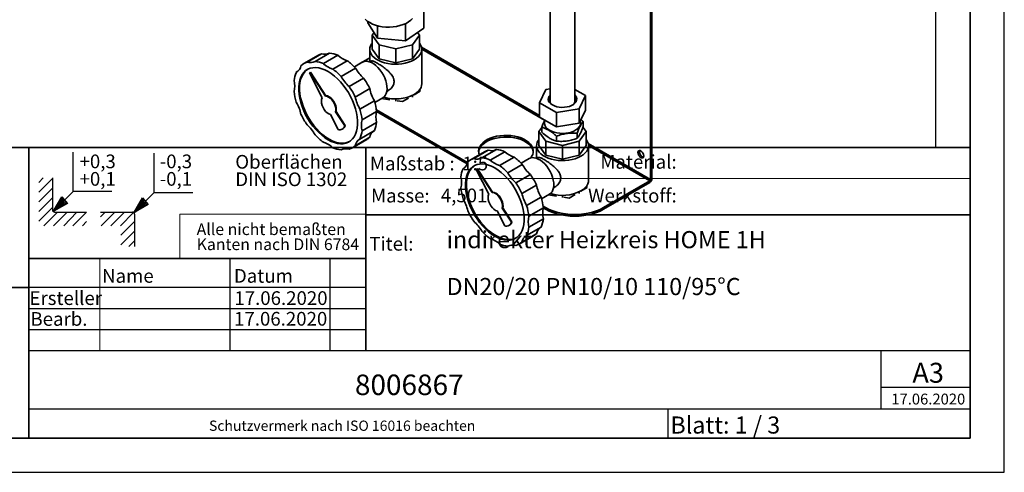
# Paper-space layout 'Blatt1' of a CAD drawing. Units: millimetres. Extents: x 0 to 2100, y 0 to 1485.
# Drawn here: x 1380 to 2100, y 0 to 331 of the extents above; entities that cross this region are included whole.
import ezdxf

# ---------------------------------------------------------------- set-up
doc = ezdxf.new("R2010")
doc.units = ezdxf.units.MM
doc.layers.add('1', color=7, linetype='Continuous')
doc.layers.add('61', color=7, linetype='Continuous')
doc.styles.add('SLDTEXTSTYLE0', font='TXT', dxfattribs={"width": 0.75})
doc.styles.add('SLDTEXTSTYLE1', font='TXT', dxfattribs={"width": 0.605})

# ---------------------------------------------------------------- blocks, each defined once
blk = doc.blocks.new('SW_NOTE_0')
at = {"layer": '1', "color": 0, "ltscale": 5, "char_height": 8.5, "attachment_point": 1, "style": 'SLDTEXTSTYLE0'}
for s, insert in [('Alle nicht bemaßten', (0, 10.96)), ('Kanten nach DIN 6784', (0, -0.04))]:
    blk.add_mtext(s, dxfattribs=dict(at, insert=insert))
blk = doc.blocks.new('SW_NOTE_0_1')
at = {"layer": '1', "color": 0, "ltscale": 5, "char_height": 10, "attachment_point": 1, "style": 'SLDTEXTSTYLE0'}
for s, insert in [('+0,3', (0, 12.89)), ('+0,1', (0, 0.11))]:
    blk.add_mtext(s, dxfattribs=dict(at, insert=insert))
blk = doc.blocks.new('SW_NOTE_0_2')
at = {"layer": '1', "color": 0, "ltscale": 5, "char_height": 10, "attachment_point": 1, "style": 'SLDTEXTSTYLE0'}
for s, insert in [('Oberflächen', (0, 12.89)), ('DIN ISO 1302', (0, 0.11))]:
    blk.add_mtext(s, dxfattribs=dict(at, insert=insert))
blk = doc.blocks.new('SW_NOTE_0_4')
at = {"layer": '1', "color": 0, "ltscale": 5, "char_height": 10, "attachment_point": 1, "style": 'SLDTEXTSTYLE0'}
for s, insert in [('-0,3', (0, 12.89)), ('-0,1', (0, 0.11))]:
    blk.add_mtext(s, dxfattribs=dict(at, insert=insert))

psp = doc.layouts.new('Blatt1')

# ---------------------------------------------------------------- linework, layer by layer
at = {"color": 7, "linetype": 'Continuous', "lineweight": 35, "ltscale": 5}
for p, q in [((1841.18, 385.46), (1841.18, 213.81)), ((1842.24, 386.07), (1842.24, 214.42)), ((1767.83, 356.36), (1767.83, 270.72)), ((1785.83, 270.72), (1785.83, 353.51)), ((1675.34, 324.33), (1675.34, 337.39)), ((1634.37, 328.39), (1634.37, 329.39)), ((1634.37, 328.39), (1641.57, 317.13)), ((1641.57, 317.13), (1641.57, 326.18)), ((1662.06, 315.1), (1662.06, 327.81)), ((1662.06, 315.1), (1675.34, 324.33)), ((1637.54, 319.26), (1638.95, 321.23)), ((1642.61, 312.19), (1637.54, 319.26)), ((1637.54, 319.26), (1637.54, 309.05)), ((1641.57, 317.13), (1662.06, 315.1)), ((1672.18, 319.26), (1667.1, 312.19)), ((1668.08, 319.26), (1668.08, 319.28)), ((1670.8, 321.17), (1672.18, 319.26)), ((1672.18, 319.26), (1672.18, 309.05)), ((1654.86, 309.26), (1642.61, 312.19)), ((1642.61, 312.19), (1642.61, 301.98)), ((1667.1, 312.19), (1654.86, 309.26)), ((1667.1, 312.19), (1667.1, 301.98)), ((1598.22, 304.69), (1587.61, 298.56)), ((1600.57, 305.72), (1589.97, 299.6)), ((1606.49, 306.25), (1595.88, 300.13)), ((1612.55, 304.63), (1601.94, 298.51)), ((1626.57, 297.45), (1635.86, 302.81)), ((1635.86, 309.05), (1635.86, 299.86)), ((1642.61, 301.98), (1637.54, 309.05)), ((1654.86, 309.26), (1654.86, 299.05)), ((1672.18, 309.05), (1667.1, 301.98)), ((1673.86, 283.74), (1673.86, 309.05)), ((1619.38, 300.69), (1608.78, 294.56)), ((1625.44, 295.31), (1614.84, 289.19)), ((1630.39, 299.59), (1624.56, 296.22)), ((1626.57, 297.45), (1625.06, 296.51)), ((1636.72, 300.35), (1635.78, 299.81)), ((1654.86, 299.05), (1642.61, 301.98)), ((1667.1, 301.98), (1654.86, 299.05)), ((1582.36, 292.32), (1582.12, 292.18)), ((1592.21, 291.98), (1591.71, 291.69)), ((1591.71, 291.69), (1600.96, 273.49)), ((1592.21, 291.98), (1592.57, 292.19)), ((1603.36, 274.87), (1592.21, 291.98)), ((1603.71, 275.07), (1592.57, 292.19)), ((1631.36, 287.95), (1620.75, 281.83)), ((1603.36, 274.87), (1603.71, 275.07)), ((1635.8, 280.27), (1625.19, 274.14)), ((1648.28, 278.16), (1649.22, 278.71)), ((1667.1, 274.05), (1667.1, 275.35)), ((1668.32, 275.75), (1672.82, 278.34)), ((1671.96, 278.96), (1672.37, 278.09)), ((1672.18, 277.98), (1672.18, 278.5)), ((1672.82, 278.34), (1672.32, 279.41)), ((1760.1, 270.01), (1764.59, 279.67)), ((1764.59, 279.67), (1767.83, 280.17)), ((1785.83, 279.65), (1793.56, 275.19)), ((1793.56, 275.19), (1789.08, 265.53)), ((1793.56, 275.19), (1793.56, 264.57)), ((1639.21, 271.46), (1628.61, 265.34)), ((1639.56, 270.24), (1645.39, 273.6)), ((1644.51, 273.1), (1650.41, 272.19)), ((1654.86, 271.13), (1654.86, 272.77)), ((1655.81, 271.35), (1659.67, 270.76)), ((1659.67, 270.76), (1664.16, 273.35)), ((1772.35, 262.94), (1760.1, 270.01)), ((1760.1, 270.01), (1760.1, 259.4)), ((1607.16, 261.3), (1612.7, 250.38)), ((1610.82, 263.41), (1611.17, 263.61)), ((1617.5, 253.15), (1610.82, 263.41)), ((1617.85, 253.35), (1611.17, 263.61)), ((1640.84, 263.53), (1630.23, 257.41)), ((1707.42, 226.29), (1640.67, 264.82)), ((1707.07, 225.27), (1640.83, 263.5)), ((1772.35, 252.33), (1760.1, 259.4)), ((1789.08, 265.53), (1772.35, 262.94)), ((1772.35, 262.94), (1772.35, 252.33)), ((1789.08, 265.53), (1789.08, 254.92)), ((1793.56, 264.57), (1789.08, 254.92)), ((1617.5, 253.15), (1617.85, 253.35)), ((1640.84, 255.64), (1630.23, 249.52)), ((1761.67, 248.42), (1761.67, 252.1)), ((1763.61, 257.37), (1763.61, 255.21)), ((1789.08, 254.92), (1772.35, 252.33)), ((1790.05, 255.21), (1790.05, 257.01)), ((1791.81, 252.11), (1794.15, 248.84)), ((1792, 252.6), (1792, 256.28)), ((1615.71, 250.7), (1616.07, 250.91)), ((1639.21, 249.58), (1628.61, 243.46)), ((1759.52, 248.84), (1761.67, 251.84)), ((1764.59, 241.77), (1759.52, 248.84)), ((1759.52, 248.84), (1759.52, 238.63)), ((1772.39, 241.89), (1772.39, 245.56)), ((1787.55, 243.98), (1787.55, 247.65)), ((1794.15, 248.84), (1789.08, 241.77)), ((1794.15, 248.84), (1794.15, 238.63)), ((1623.11, 237.07), (1633.72, 243.2)), ((1635.8, 244.72), (1625.19, 238.6)), ((1757.83, 238.63), (1757.83, 229.44)), ((1764.59, 231.56), (1759.52, 238.63)), ((1776.83, 238.84), (1764.59, 241.77)), ((1764.59, 241.77), (1764.59, 231.56)), ((1789.08, 241.77), (1776.83, 238.84)), ((1776.83, 238.84), (1776.83, 228.64)), ((1789.08, 241.77), (1789.08, 231.56)), ((1794.15, 238.63), (1789.08, 231.56)), ((1795.83, 213.32), (1795.83, 238.63)), ((1140, 237.27), (2075, 237.27)), ((1615.08, 235.65), (1614.84, 235.5)), ((1720.19, 234.27), (1709.59, 228.15)), ((1722.55, 235.31), (1711.94, 229.19)), ((1728.47, 235.84), (1717.86, 229.72)), ((1734.53, 234.21), (1723.92, 228.09)), ((1776.83, 228.64), (1764.59, 231.56)), ((1789.08, 231.56), (1776.83, 228.64)), ((1741.36, 230.27), (1730.75, 224.15)), ((1747.42, 224.9), (1736.81, 218.77)), ((1752.36, 229.17), (1746.53, 225.8)), ((1758.69, 229.94), (1757.76, 229.4)), ((1704.34, 221.91), (1704.09, 221.76)), ((1714.19, 221.57), (1713.69, 221.28)), ((1713.69, 221.28), (1722.94, 203.07)), ((1714.19, 221.57), (1714.54, 221.77)), ((1725.33, 204.45), (1714.19, 221.57)), ((1725.69, 204.66), (1714.54, 221.77)), ((1753.34, 217.54), (1742.73, 211.41)), ((1757.77, 209.85), (1747.17, 203.73)), ((1794.79, 207.93), (1794.3, 209)), ((1840.61, 212.83), (1806.89, 193.36)), ((1840.61, 211.61), (1806.89, 192.13)), ((1840.61, 212.83), (1840.61, 211.61)), ((1841.18, 213.81), (1842.24, 214.42)), ((1725.33, 204.45), (1725.69, 204.66)), ((1761.53, 199.82), (1767.36, 203.19)), ((1766.49, 202.69), (1772.39, 201.77)), ((1770.26, 207.75), (1771.2, 208.29)), ((1776.83, 200.71), (1776.83, 202.35)), ((1781.65, 200.34), (1786.14, 202.93)), ((1789.08, 203.64), (1789.08, 204.93)), ((1790.3, 205.34), (1794.79, 207.93)), ((1793.94, 208.54), (1794.34, 207.67)), ((1794.15, 207.56), (1794.15, 208.08)), ((1761.19, 201.05), (1750.58, 194.93)), ((1777.79, 200.94), (1781.65, 200.34)), ((1729.13, 190.88), (1734.68, 179.96)), ((1732.79, 192.99), (1733.15, 193.2)), ((1739.47, 182.73), (1732.79, 192.99)), ((1739.83, 182.93), (1733.15, 193.2)), ((1762.81, 193.11), (1752.21, 186.99)), ((1764.46, 193.36), (1762.65, 194.4)), ((1764.46, 192.13), (1762.8, 193.09)), ((1764.46, 192.13), (1764.46, 193.36)), ((1806.89, 193.36), (1806.89, 192.13)), ((1737.69, 180.29), (1738.04, 180.49)), ((1739.47, 182.73), (1739.83, 182.93)), ((1762.81, 185.22), (1752.21, 179.1)), ((1757.77, 174.3), (1747.17, 168.18)), ((1761.19, 179.16), (1750.58, 173.04)), ((1745.08, 166.66), (1755.69, 172.78)), ((1737.06, 165.23), (1736.81, 165.09))]:
    psp.add_line(p, q, dxfattribs=at)
at = {"color": 1, "linetype": 'Continuous', "lineweight": 35, "ltscale": 5}
for p, q in [((1760.1, 260.61), (1673.69, 310.5)), ((1673.86, 309.1), (1763.61, 257.28)), ((1841.18, 213.81), (1795.67, 240.08)), ((1795.83, 238.68), (1840.61, 212.83))]:
    psp.add_line(p, q, dxfattribs=at)
at = {"color": 7, "linetype": 'Continuous', "lineweight": 35, "ltscale": 5, "flags": 128}
for points in [[(1632.56, 330.93), (1634.02, 329.65), (1635.77, 328.49), (1637.77, 327.48), (1640, 326.64), (1642.4, 325.98), (1644.94, 325.51), (1647.56, 325.25), (1650.22, 325.2), (1652.87, 325.36), (1655.45, 325.72), (1657.93, 326.29), (1660.25, 327.04), (1662.37, 327.97), (1664.25, 329.05), (1665.86, 330.28), (1667.16, 331.62)], [(1668.29, 301.29), (1666.34, 300.31), (1664.17, 299.49), (1661.83, 298.84), (1659.36, 298.39), (1656.8, 298.14), (1654.21, 298.09), (1651.63, 298.24), (1649.11, 298.59), (1646.7, 299.14), (1644.44, 299.88), (1642.37, 300.78), (1640.54, 301.84), (1638.97, 303.03), (1637.7, 304.34), (1636.75, 305.73), (1636.13, 307.18), (1635.87, 308.67), (1635.96, 310.17), (1636.4, 311.65), (1637.18, 313.07), (1637.54, 313.56)], [(1672.18, 313.56), (1672.97, 312.37), (1673.58, 310.91), (1673.85, 309.42), (1673.76, 307.93), (1673.32, 306.45), (1672.53, 305.02), (1671.42, 303.67), (1670, 302.42), (1668.29, 301.29)], [(1605.36, 242.91), (1603.03, 244.41), (1600.72, 246.17), (1598.47, 248.19), (1596.3, 250.44), (1594.24, 252.9), (1592.31, 255.53), (1590.53, 258.3), (1588.92, 261.18), (1587.51, 264.15), (1586.31, 267.15), (1585.33, 270.17), (1584.58, 273.15), (1584.08, 276.07), (1583.83, 278.9), (1583.83, 281.6), (1584.08, 284.13), (1584.58, 286.48), (1585.33, 288.6), (1586.31, 290.48), (1587.51, 292.1), (1588.92, 293.43), (1590.53, 294.46), (1592.31, 295.18), (1594.24, 295.58), (1596.3, 295.65), (1598.47, 295.39), (1600.72, 294.82), (1603.03, 293.92), (1605.36, 292.72), (1607.69, 291.23), (1610, 289.46), (1612.25, 287.44), (1614.42, 285.19), (1616.48, 282.74), (1618.41, 280.11), (1620.19, 277.34), (1621.8, 274.45), (1623.21, 271.49), (1624.41, 268.48), (1625.4, 265.47), (1626.14, 262.48), (1626.64, 259.56), (1626.9, 256.73), (1626.9, 254.04), (1626.64, 251.5), (1626.14, 249.16), (1625.4, 247.03), (1624.41, 245.15), (1623.21, 243.54), (1621.8, 242.21), (1620.19, 241.18), (1618.41, 240.46), (1616.48, 240.06), (1614.42, 239.99), (1612.25, 240.24), (1610, 240.82), (1607.69, 241.71), (1605.36, 242.91)], [(1630.39, 299.59), (1631.14, 299.94), (1632.47, 300.25), (1633.92, 300.24), (1635.47, 299.92), (1637.08, 299.28), (1638.7, 298.34), (1640.3, 297.13), (1641.85, 295.67), (1643.31, 293.99), (1644.64, 292.15), (1645.81, 290.17), (1646.79, 288.11), (1647.57, 286.02), (1648.11, 283.94), (1648.42, 281.92), (1648.49, 280.01), (1648.3, 278.25), (1647.87, 276.69), (1647.21, 275.36), (1646.32, 274.3), (1645.39, 273.6)], [(1606.07, 243.32), (1603.74, 244.81), (1601.43, 246.58), (1599.18, 248.6), (1597.01, 250.85), (1594.95, 253.31), (1593.02, 255.93), (1591.24, 258.71), (1589.63, 261.59), (1588.22, 264.55), (1587.01, 267.56), (1586.03, 270.57), (1585.29, 273.56), (1584.78, 276.48), (1584.53, 279.31), (1584.53, 282.01), (1584.78, 284.54), (1585.29, 286.88), (1586.03, 289.01), (1587.01, 290.89), (1588.22, 292.51), (1589.63, 293.84), (1590.47, 294.43)], [(1673.86, 283.74), (1673.76, 282.61), (1673.32, 281.14), (1672.53, 279.71), (1671.42, 278.36), (1670, 277.11), (1668.29, 275.98)], [(1610.82, 263.41), (1611.01, 264.69), (1610.93, 266.14), (1610.56, 267.7), (1609.94, 269.27), (1609.1, 270.78), (1608.08, 272.14), (1606.93, 273.28), (1605.72, 274.14), (1604.5, 274.68), (1603.36, 274.87)], [(1611.17, 263.61), (1611.37, 264.89), (1611.28, 266.35), (1610.92, 267.9), (1610.3, 269.48), (1609.46, 270.98), (1608.43, 272.34), (1607.28, 273.48), (1606.07, 274.35), (1604.86, 274.89), (1603.71, 275.07)], [(1769.44, 268.34), (1768.21, 269.19), (1767.27, 270.16), (1766.66, 271.22), (1766.4, 272.32), (1766.48, 273.43), (1766.93, 274.52), (1767.7, 275.54), (1767.83, 275.67)], [(1785.83, 275.67), (1786.39, 275.04), (1787.01, 273.98), (1787.27, 272.88), (1787.18, 271.77), (1786.74, 270.68), (1785.96, 269.67), (1784.87, 268.75), (1783.51, 267.96), (1781.92, 267.33), (1780.15, 266.88), (1778.28, 266.63), (1776.35, 266.58), (1774.44, 266.73), (1772.61, 267.08), (1770.93, 267.62), (1769.44, 268.34)], [(1600.96, 273.49), (1600.55, 272.4), (1600.41, 271.08), (1600.55, 269.6), (1600.97, 268.03), (1601.63, 266.47), (1602.52, 264.98), (1603.57, 263.66), (1604.73, 262.57), (1605.95, 261.77), (1607.16, 261.3)], [(1767.83, 270.72), (1767.91, 270.07), (1768.25, 269.16)], [(1785.42, 269.16), (1785.69, 269.81), (1785.83, 270.72)], [(1790.05, 255.21), (1790.02, 254.68), (1789.69, 253.44), (1789.01, 252.24), (1788, 251.12), (1786.68, 250.12), (1785.1, 249.25), (1783.29, 248.55), (1781.3, 248.03), (1779.19, 247.7), (1777.02, 247.58), (1774.84, 247.66), (1772.71, 247.96), (1770.7, 248.45), (1768.86, 249.12), (1767.23, 249.96)], [(1753.56, 229.67), (1754.25, 230.62), (1755, 232.1), (1755.4, 233.62), (1755.44, 235.17), (1755.13, 236.7), (1754.47, 238.19), (1753.47, 239.62), (1752.14, 240.96), (1750.52, 242.19), (1748.63, 243.28), (1746.51, 244.21), (1744.19, 244.98), (1741.71, 245.56), (1739.12, 245.94), (1736.47, 246.12), (1733.8, 246.09), (1731.16, 245.86), (1728.59, 245.43), (1726.15, 244.8), (1723.88, 244), (1721.81, 243.02), (1719.98, 241.89), (1718.43, 240.64), (1717.19, 239.27), (1716.27, 237.82), (1715.69, 236.32), (1715.47, 234.78), (1715.6, 233.24), (1716.03, 231.87)], [(1715.5, 233.97), (1715.69, 235.09), (1716.27, 236.6), (1717.19, 238.05), (1718.43, 239.41), (1719.98, 240.67), (1721.81, 241.79), (1723.88, 242.77), (1726.15, 243.58), (1728.59, 244.2), (1731.16, 244.64), (1733.8, 244.87), (1736.47, 244.89), (1739.12, 244.71), (1741.71, 244.33), (1744.19, 243.75), (1746.51, 242.99), (1748.63, 242.05), (1750.52, 240.96), (1752.14, 239.74), (1753.47, 238.4), (1754.47, 236.97), (1755.13, 235.47), (1755.44, 233.97)], [(1620.96, 241.61), (1620.9, 241.58), (1619.12, 240.87), (1617.19, 240.47), (1615.12, 240.4), (1612.95, 240.65), (1610.7, 241.23), (1608.4, 242.12), (1606.07, 243.32)], [(1790.27, 230.88), (1788.31, 229.89), (1786.15, 229.07), (1783.8, 228.43), (1781.33, 227.98), (1778.78, 227.72), (1776.19, 227.67), (1773.61, 227.82), (1771.09, 228.18), (1768.67, 228.73), (1766.41, 229.46), (1764.35, 230.37), (1762.51, 231.42), (1760.95, 232.62), (1759.68, 233.92), (1758.72, 235.32), (1758.11, 236.77), (1757.84, 238.26), (1757.93, 239.75), (1758.37, 241.23), (1759.16, 242.66), (1759.52, 243.14)], [(1794.15, 243.14), (1794.94, 241.95), (1795.56, 240.5), (1795.82, 239.01), (1795.73, 237.51), (1795.29, 236.04), (1794.51, 234.61), (1793.4, 233.26), (1791.97, 232.01), (1790.27, 230.88)], [(1836.23, 231.12), (1836.1, 232.03), (1835.73, 232.98), (1835.17, 233.85), (1834.48, 234.54), (1833.74, 234.97), (1833.05, 235.08), (1832.48, 234.86), (1832.12, 234.33), (1831.99, 233.57), (1832.12, 232.66), (1832.48, 231.71), (1833.05, 230.84), (1833.74, 230.14), (1834.48, 229.72), (1835.17, 229.61), (1835.73, 229.83), (1836.1, 230.36), (1836.23, 231.12)], [(1727.34, 172.5), (1725, 173.99), (1722.7, 175.76), (1720.45, 177.78), (1718.28, 180.03), (1716.22, 182.48), (1714.28, 185.11), (1712.5, 187.88), (1710.9, 190.77), (1709.49, 193.73), (1708.28, 196.74), (1707.3, 199.75), (1706.56, 202.74), (1706.05, 205.66), (1705.8, 208.49), (1705.8, 211.18), (1706.05, 213.72), (1706.56, 216.06), (1707.3, 218.19), (1708.28, 220.07), (1709.49, 221.68), (1710.9, 223.01), (1712.5, 224.05), (1714.28, 224.76), (1716.22, 225.16), (1718.28, 225.23), (1720.45, 224.98), (1722.7, 224.4), (1725, 223.51), (1727.34, 222.31), (1729.67, 220.81), (1731.97, 219.05), (1734.22, 217.03), (1736.39, 214.78), (1738.46, 212.32), (1740.39, 209.69), (1742.17, 206.92), (1743.77, 204.04), (1745.19, 201.07), (1746.39, 198.07), (1747.37, 195.05), (1748.12, 192.07), (1748.62, 189.15), (1748.87, 186.32), (1748.87, 183.62), (1748.62, 181.09), (1748.12, 178.74), (1747.37, 176.62), (1746.39, 174.74), (1745.19, 173.12), (1743.77, 171.79), (1742.17, 170.76), (1740.39, 170.04), (1738.46, 169.64), (1736.39, 169.57), (1734.22, 169.83), (1731.97, 170.4), (1729.67, 171.3), (1727.34, 172.5)], [(1728.04, 172.91), (1725.71, 174.4), (1723.41, 176.16), (1721.16, 178.19), (1718.99, 180.44), (1716.92, 182.89), (1714.99, 185.52), (1713.21, 188.29), (1711.61, 191.18), (1710.19, 194.14), (1708.99, 197.15), (1708.01, 200.16), (1707.26, 203.14), (1706.76, 206.07), (1706.51, 208.89), (1706.51, 211.59), (1706.76, 214.13), (1707.26, 216.47), (1708.01, 218.59), (1708.99, 220.48), (1710.19, 222.09), (1711.61, 223.42), (1712.45, 224.01)], [(1752.36, 229.17), (1753.11, 229.52), (1754.44, 229.84), (1755.9, 229.83), (1757.45, 229.5), (1759.05, 228.86), (1760.68, 227.92), (1762.28, 226.71), (1763.83, 225.25), (1765.28, 223.58), (1766.61, 221.73), (1767.78, 219.76), (1768.77, 217.7), (1769.54, 215.6), (1770.09, 213.52), (1770.4, 211.5), (1770.46, 209.59), (1770.28, 207.84), (1769.85, 206.28), (1769.18, 204.95), (1768.3, 203.89), (1767.36, 203.19)], [(1795.83, 213.32), (1795.73, 212.2), (1795.29, 210.72), (1794.51, 209.3), (1793.4, 207.94), (1791.97, 206.69), (1790.27, 205.56)], [(1722.94, 203.07), (1722.53, 201.98), (1722.39, 200.66), (1722.53, 199.18), (1722.94, 197.62), (1723.61, 196.05), (1724.49, 194.57), (1725.54, 193.24), (1726.71, 192.15), (1727.93, 191.35), (1729.13, 190.88)], [(1732.79, 192.99), (1732.99, 194.27), (1732.9, 195.73), (1732.54, 197.28), (1731.92, 198.86), (1731.08, 200.36), (1730.05, 201.72), (1728.91, 202.87), (1727.69, 203.73), (1726.48, 204.27), (1725.33, 204.45)], [(1733.15, 193.2), (1733.34, 194.48), (1733.26, 195.93), (1732.89, 197.49), (1732.27, 199.06), (1731.43, 200.57), (1730.41, 201.93), (1729.26, 203.07), (1728.05, 203.93), (1726.83, 204.47), (1725.69, 204.66)], [(1764.46, 193.36), (1766.97, 192.06), (1769.71, 190.94), (1772.66, 190), (1775.76, 189.26), (1779, 188.72), (1782.31, 188.4), (1785.67, 188.29), (1789.03, 188.4), (1792.35, 188.72), (1795.58, 189.26), (1798.69, 190), (1801.63, 190.94), (1804.38, 192.06), (1806.89, 193.36)], [(1806.89, 192.13), (1804.38, 190.84), (1801.63, 189.72), (1798.69, 188.78), (1795.58, 188.03), (1792.35, 187.5), (1789.03, 187.17), (1785.67, 187.06), (1782.31, 187.17), (1779, 187.5), (1775.76, 188.03), (1772.66, 188.78), (1769.71, 189.72), (1766.97, 190.84), (1764.46, 192.13)], [(1742.93, 171.2), (1742.87, 171.17), (1741.1, 170.45), (1739.16, 170.05), (1737.1, 169.98), (1734.93, 170.23), (1732.68, 170.81), (1730.38, 171.71), (1728.04, 172.91)]]:
    psp.add_lwpolyline(points, dxfattribs=at)
at = {"color": 7, "linetype": 'Continuous', "lineweight": 35, "ltscale": 25}
for centre, radius, start, end in [((1604.21, 294.29), 12, 107.64029, 119.95941), ((1602.94, 312.74), 7.4, 251.33332, 296.47057), ((1603.95, 284.66), 21.75, 66.70925, 83.29923), ((1624.02, 316.6), 16.58, 226.23975, 253.76563), ((1578.34, 298.46), 7.33, 301.00855, 348.79011), ((1593.58, 288.22), 11.94, 107.6184, 132.39235), ((1592.33, 306.54), 7.33, 251.21552, 299.00352), ((1593.35, 278.53), 21.75, 66.70925, 83.29923), ((1613.41, 310.48), 16.58, 226.23975, 253.76563), ((1591.59, 263.23), 46.64, 43.4545, 53.41833), ((1650.14, 309.11), 28.29, 209.18829, 228.40085), ((1602.1, 283.58), 21.75, 156.70769, 173.29458), ((1580.98, 257.11), 46.64, 43.4545, 53.41833), ((1639.54, 302.99), 28.29, 209.18829, 228.40085), ((1564.39, 282.17), 16.58, 346.23928, 13.76072), ((1570.03, 247.42), 61.3, 25.84902, 34.15098), ((1580.63, 253.54), 61.3, 25.84902, 34.15098), ((1626.83, 283.58), 46.65, 186.5833, 196.54601), ((1652.91, 279.83), 28.29, 191.59994, 210.81142), ((1663.51, 285.96), 28.29, 191.59994, 210.81142), ((1654.75, 302.39), 29.68, 252.86571, 297.1393), ((1771.24, 270.28), 4.94, 133.48205, 163.3165), ((1782.63, 270.41), 4.72, 15.96068, 47.24077), ((1557.82, 255.8), 28.29, 11.59994, 30.81142), ((1594.5, 258.18), 46.65, 6.5833, 16.54601), ((1640.7, 288.22), 61.3, 205.84902, 214.15098), ((1583.89, 252.06), 46.65, 6.5833, 16.54601), ((1656.94, 259.58), 16.58, 166.23928, 193.76072), ((1571.19, 232.65), 28.29, 29.18829, 48.40085), ((1613.81, 254), 3.79, 253.0643, 346.94645), ((1613.96, 254.32), 4.01, 301.69349, 346.02229), ((1646.33, 253.46), 16.58, 166.23928, 193.76072), ((1619.23, 258.18), 21.75, 336.70769, 353.29458), ((1769.95, 255.71), 6.36, 184.52032, 244.6701), ((1629.74, 278.52), 46.64, 223.4545, 233.41833), ((1608.63, 252.06), 21.75, 336.70769, 353.29458), ((1643.06, 243.26), 7.4, 123.51171, 168.67365), ((1597.31, 225.16), 16.58, 46.23975, 73.76563), ((1617.14, 247.42), 11.94, 287.6184, 312.39235), ((1632.38, 237.17), 7.33, 121.00855, 168.79011), ((1627.72, 253.57), 11.98, 300.02344, 312.38211), ((1617.37, 257.1), 21.75, 246.70925, 263.29923), ((1618.39, 229.09), 7.33, 71.21552, 119.00352), ((1726.19, 223.87), 12, 107.64029, 119.95941), ((1724.92, 242.32), 7.4, 251.33332, 296.47057), ((1725.93, 214.24), 21.75, 66.70925, 83.29923), ((1745.99, 246.19), 16.58, 226.23975, 253.76563), ((1836.96, 233.99), 3.88, 163.68737, 256.30725), ((1700.31, 228.05), 7.33, 301.00855, 348.79011), ((1715.56, 217.8), 11.94, 107.6184, 132.39235), ((1714.3, 236.13), 7.33, 251.21552, 299.00352), ((1715.32, 208.12), 21.75, 66.70925, 83.29923), ((1735.39, 240.06), 16.58, 226.23975, 253.76563), ((1702.96, 186.7), 46.64, 43.4545, 53.41833), ((1713.56, 192.82), 46.64, 43.4545, 53.41833), ((1772.12, 238.69), 28.29, 209.18829, 228.40085), ((1724.07, 213.16), 21.75, 156.70769, 173.29458), ((1761.51, 232.57), 28.29, 209.18829, 228.40085), ((1702.61, 183.13), 61.3, 25.84902, 34.15098), ((1686.36, 211.76), 16.58, 346.23928, 13.76072), ((1692, 177), 61.3, 25.84902, 34.15098), ((1785.49, 215.54), 28.29, 191.59994, 210.81142), ((1838.71, 214.58), 3.53, 302.60548, 357.39452), ((1839.95, 213.87), 1.23, 302.60548, 357.39452), ((1748.81, 213.16), 46.65, 186.5833, 196.54601), ((1774.88, 209.42), 28.29, 191.59994, 210.81142), ((1776.73, 231.98), 29.68, 252.86571, 297.1393), ((1679.79, 185.39), 28.29, 11.59994, 30.81142), ((1705.86, 181.64), 46.65, 6.5833, 16.54601), ((1716.47, 187.77), 46.65, 6.5833, 16.54601), ((1762.67, 217.8), 61.3, 205.84902, 214.15098), ((1778.92, 189.17), 16.58, 166.23928, 193.76072), ((1693.16, 162.23), 28.29, 29.18829, 48.40085), ((1735.78, 183.59), 3.79, 253.0643, 346.94645), ((1735.94, 183.9), 4.01, 301.69349, 346.02229), ((1768.31, 183.05), 16.58, 166.23928, 193.76072), ((1741.21, 187.76), 21.75, 336.70769, 353.29458), ((1751.72, 208.11), 46.64, 223.4545, 233.41833), ((1754.36, 166.76), 7.33, 121.00855, 168.79011), ((1730.6, 181.64), 21.75, 336.70769, 353.29458), ((1749.7, 183.15), 11.98, 300.02344, 312.38211), ((1765.03, 172.85), 7.4, 123.51171, 168.67365), ((1719.29, 154.74), 16.58, 46.23975, 73.76563), ((1739.35, 186.69), 21.75, 246.70925, 263.29923), ((1740.37, 158.68), 7.33, 71.21552, 119.00352), ((1739.11, 177), 11.94, 287.6184, 312.39235)]:
    psp.add_arc(centre, radius, start, end, dxfattribs=at)
at = {"color": 7, "linetype": 'Continuous', "lineweight": 35, "ltscale": 5}
for points, knots in [([(1636.73, 300.34), (1636.89, 300.41), (1637.24, 300.56), (1638.27, 300.39), (1640.03, 299.66), (1642.69, 298.12), (1645.67, 296.1), (1648.18, 294.12), (1650.11, 292.3), (1651.43, 290.82), (1652.48, 289.3), (1653.38, 287.44), (1653.76, 285.09), (1653.13, 282.79), (1652.01, 281.06), (1650.8, 279.69), (1649.71, 279.13), (1649.14, 278.84)], [0, 0, 0, 0, 0.050405, 0.109284, 0.201981, 0.29495, 0.38202, 0.474876, 0.528119, 0.582644, 0.630281, 0.679152, 0.759411, 0.839694, 0.890638, 0.943044, 1, 1, 1, 1]), ([(1761.67, 252.1), (1762.05, 253.12), (1762.69, 254.81), (1763.35, 256.15), (1763.61, 256.69)], [0, 0, 0, 0, 0.600431, 1, 1, 1, 1]), ([(1772.39, 245.56), (1771.93, 245.97), (1770.61, 247.17), (1768.35, 248.94), (1765.87, 250.45), (1763.63, 251.47), (1762.33, 251.89), (1761.67, 252.1)], [0, 0, 0, 0, 0.129032, 0.376672, 0.629255, 0.813817, 1, 1, 1, 1]), ([(1792, 256.28), (1791.61, 255.79), (1790.84, 254.81), (1789.69, 252.78), (1788.58, 250.36), (1787.9, 248.56), (1787.55, 247.65)], [0, 0, 0, 0, 0.262561, 0.529812, 0.763044, 1, 1, 1, 1]), ([(1787.55, 243.98), (1787.74, 244.21), (1788.12, 244.68), (1788.71, 245.52), (1789.3, 246.5), (1789.88, 247.58), (1790.43, 248.74), (1790.96, 249.94), (1791.48, 251.23), (1791.82, 252.14), (1792, 252.6)], [0, 0, 0, 0, 0.131053, 0.262534, 0.39578, 0.529851, 0.646197, 0.763092, 0.881374, 1, 1, 1, 1]), ([(1790.37, 257.7), (1790.46, 257.63), (1791.01, 257.2), (1791.55, 256.7), (1792, 256.28)], [0, 0, 0, 0, 0.1594924, 1, 1, 1, 1]), ([(1761.67, 248.42), (1762.98, 247.28), (1765.17, 245.36), (1768.34, 243.44), (1770.59, 242.45), (1771.93, 242.03), (1772.39, 241.89)], [0, 0, 0, 0, 0.370508, 0.617996, 0.87092, 1, 1, 1, 1]), ([(1787.55, 247.65), (1786.24, 247.73), (1783.6, 247.89), (1779.68, 247.55), (1775.91, 246.75), (1773.57, 245.96), (1772.39, 245.56)], [0, 0, 0, 0, 0.262561, 0.529812, 0.763044, 1, 1, 1, 1]), ([(1772.39, 241.89), (1773.7, 241.81), (1776.34, 241.65), (1780.25, 242), (1784.03, 242.79), (1786.37, 243.58), (1787.55, 243.98)], [0, 0, 0, 0, 0.262561, 0.529812, 0.763044, 1, 1, 1, 1]), ([(1758.7, 229.92), (1758.87, 229.99), (1759.22, 230.14), (1760.24, 229.97), (1762, 229.25), (1764.67, 227.71), (1767.65, 225.69), (1770.15, 223.71), (1772.09, 221.89), (1773.41, 220.4), (1774.46, 218.89), (1775.36, 217.02), (1775.74, 214.68), (1775.1, 212.37), (1773.99, 210.65), (1772.78, 209.28), (1771.69, 208.72), (1771.12, 208.43)], [0, 0, 0, 0, 0.050405, 0.109284, 0.201981, 0.29495, 0.38202, 0.474876, 0.528119, 0.582644, 0.630281, 0.679152, 0.759411, 0.839694, 0.890638, 0.943044, 1, 1, 1, 1])]:
    psp.add_open_spline(points, degree=3, knots=knots, dxfattribs=at)
at = {"layer": '1', "lineweight": 35, "ltscale": 5}
for p, q in [((1386.46, 25), (1386.46, 237.27)), ((1633, 188.04), (2075, 188.04)), ((1386.46, 134.98), (1140, 134.98))]:
    psp.add_line(p, q, dxfattribs=at)
at = {"layer": '1', "color": 7, "linetype": 'Continuous', "ltscale": 5}
for p, q in [((1418.95, 205.16), (1418.95, 233.82)), ((1478.14, 204.48), (1478.14, 233.13)), ((1396.97, 215.03), (1393.75, 211.8)), ((1403.75, 214.73), (1393.75, 204.73)), ((1403.75, 215.03), (1403.75, 191.53)), ((1403.75, 207.66), (1393.75, 197.66)), ((1404.22, 190.43), (1419.08, 205.29)), ((1419.08, 205.29), (1447.04, 205.29)), ((1463.28, 189.61), (1478.14, 204.48)), ((1478.14, 204.48), (1506.32, 204.48)), ((1403.75, 200.59), (1393.75, 190.59)), ((1403.75, 193.52), (1393.75, 183.52)), ((1407.33, 190.03), (1397.33, 180.03)), ((1414.4, 190.03), (1404.4, 180.03)), ((1405.25, 190.03), (1428.75, 190.03)), ((1421.47, 190.03), (1411.95, 180.03)), ((1428.54, 190.03), (1418.54, 180.03)), ((1442.19, 190.03), (1438.75, 186.59)), ((1438.75, 190.03), (1462.25, 190.03)), ((1449.26, 190.03), (1439.26, 180.03)), ((1456.33, 190.03), (1446.33, 180.03)), ((1463.12, 189.75), (1453.4, 180.03)), ((1463.75, 188.53), (1463.75, 165.03)), ((1428.75, 183.16), (1425.61, 180.03)), ((1463.75, 183.3), (1453.75, 173.3)), ((1463.75, 176.23), (1453.75, 166.23)), ((1463.75, 169.16), (1459.62, 165.03))]:
    psp.add_line(p, q, dxfattribs=at)
at = {"layer": '1', "color": 7, "lineweight": 35, "ltscale": 5}
for p, q in [((1633, 237.27), (1633, 88.75)), ((1633.32, 156.29), (1386.46, 156.29))]:
    psp.add_line(p, q, dxfattribs=at)
at = {"layer": '1', "color": 7, "linetype": 'Continuous', "lineweight": 35, "ltscale": 5}
for p in [(2075, 237.27), (1140, 25), (1140, 25), (1140, 25), (1140, 25)]:
    psp.add_line(p, (2075, 25), dxfattribs=at)
at = {"layer": '1', "lineweight": 18, "ltscale": 5}
for p, q in [((1633, 214.73), (2075, 214.73)), ((1497.01, 156.29), (1497.01, 188.53)), ((1497.01, 188.53), (1633, 188.53)), ((1438.28, 156.29), (1438.28, 88.75))]:
    psp.add_line(p, q, dxfattribs=at)
at = {"layer": '1', "color": 7, "ltscale": 5}
for p, q in [((1404.22, 190.43), (1410.56, 201.25)), ((1404.22, 190.43), (1411.23, 200.45)), ((1404.22, 190.43), (1411.95, 199.58)), ((1404.22, 190.43), (1413.25, 198.04)), ((1404.22, 190.43), (1414.02, 197.12)), ((1414.63, 196.38), (1404.22, 190.43)), ((1410.56, 201.25), (1414.63, 196.38)), ((1463.28, 189.61), (1469.62, 200.43)), ((1463.28, 189.61), (1470.29, 199.63)), ((1463.28, 189.61), (1471.01, 198.76)), ((1463.28, 189.61), (1472.31, 197.22)), ((1463.28, 189.61), (1473.08, 196.3)), ((1473.69, 195.56), (1463.28, 189.61)), ((1469.62, 200.43), (1473.69, 195.56)), ((1533.44, 156.36), (1533.44, 88.75)), ((1606.69, 156.29), (1606.69, 88.75)), ((1632.46, 134.98), (1386.46, 134.98)), ((1632.46, 119.48), (1386.46, 119.48)), ((1632.46, 103.98), (1386.46, 103.98)), ((2010, 46.25), (2010, 88.75)), ((2075, 61.87), (2010, 61.87)), ((1386.46, 46.25), (2075, 46.25)), ((1854, 25), (1854, 46.25))]:
    psp.add_line(p, q, dxfattribs=at)
at = {"layer": '1', "color": 7, "lineweight": 25, "ltscale": 5}
psp.add_line((2075, 88.75), (1386.46, 88.75), dxfattribs=at)
at = {"layer": '1', "color": 7, "linetype": 'Continuous', "ltscale": 5}
for centre, start, end in [((1405.25, 191.53), 180, 270), ((1462.25, 188.53), 0, 90)]:
    psp.add_arc(centre, 1.5, start, end, dxfattribs=at)
at = {"layer": '61', "ltscale": 5}
for p, q in [((2100, 0), (2100, 1485)), ((0, 0), (2100, 0))]:
    psp.add_line(p, q, dxfattribs=at)
at = {"layer": '61', "color": 7, "linetype": 'Continuous', "lineweight": 35, "ltscale": 5}
for p, q in [((2075, 25), (2075, 1460)), ((25, 25), (2075, 25))]:
    psp.add_line(p, q, dxfattribs=at)
at = {"layer": '61', "color": 7, "linetype": 'Continuous', "ltscale": 5}
psp.add_line((2050, 237.27), (2050, 1435), dxfattribs=at)

# ---------------------------------------------------------------- block references
at = {"layer": '1', "ltscale": 5}
for name, p in [('SW_NOTE_0_1', (1423.55, 219.23)), ('SW_NOTE_0_4', (1482.21, 219.23)), ('SW_NOTE_0_2', (1537.46, 218.92)), ('SW_NOTE_0', (1509.22, 170.83))]:
    psp.add_blockref(name, p, dxfattribs=at)

# ---------------------------------------------------------------- texts
at = {"layer": '1', "ltscale": 5, "attachment_point": 1}
for s, insert, char_height, style in [('Maßstab :', (1635.92, 230.56), 10, 'SLDTEXTSTYLE1'), ('1:5', (1703.49, 230.56), 10, 'SLDTEXTSTYLE1'), ('Material:', (1804.47, 231.79), 10, 'SLDTEXTSTYLE1'), ('Masse:', (1636.73, 207.09), 10, 'SLDTEXTSTYLE1'), ('4,501', (1687.81, 207.25), 10, 'SLDTEXTSTYLE1'), ('Werkstoff:', (1795.55, 207.09), 10, 'SLDTEXTSTYLE1'), ('indirekter Heizkreis HOME 1H', (1692.02, 176.2), 12.5, 'SLDTEXTSTYLE1'), ('Titel:', (1635.51, 171.93), 10, 'SLDTEXTSTYLE1'), ('Name', (1440.04, 148.48), 10, 'SLDTEXTSTYLE1'), ('Datum', (1536.47, 148.48), 10, 'SLDTEXTSTYLE1'), ('DN20/20 PN10/10 110/95°C', (1692.02, 141.95), 12.5, 'SLDTEXTSTYLE1'), ('Ersteller', (1386.94, 132.23), 10, 'SLDTEXTSTYLE1'), ('17.06.2020', (1536.81, 132.24), 10, 'SLDTEXTSTYLE1'), ('Bearb.', (1387.61, 117.02), 10, 'SLDTEXTSTYLE1'), ('17.06.2020', (1536.59, 117.14), 10, 'SLDTEXTSTYLE1'), ('A3', (2032.75, 79.98), 14.552, 'SLDTEXTSTYLE0'), ('8006867', (1624.98, 71.4), 15, 'SLDTEXTSTYLE1'), ('17.06.2020', (2017.33, 57.46), 7.938, 'SLDTEXTSTYLE1'), ('Schutzvermerk nach ISO 16016 beachten', (1518.24, 37.77), 7.5, 'SLDTEXTSTYLE1'), ('Blatt: 1 / 3', (1855.73, 40.77), 12.5, 'SLDTEXTSTYLE1')]:
    psp.add_mtext(s, dxfattribs=dict(at, insert=insert, char_height=char_height, style=style))

doc.saveas('drawing.dxf')
